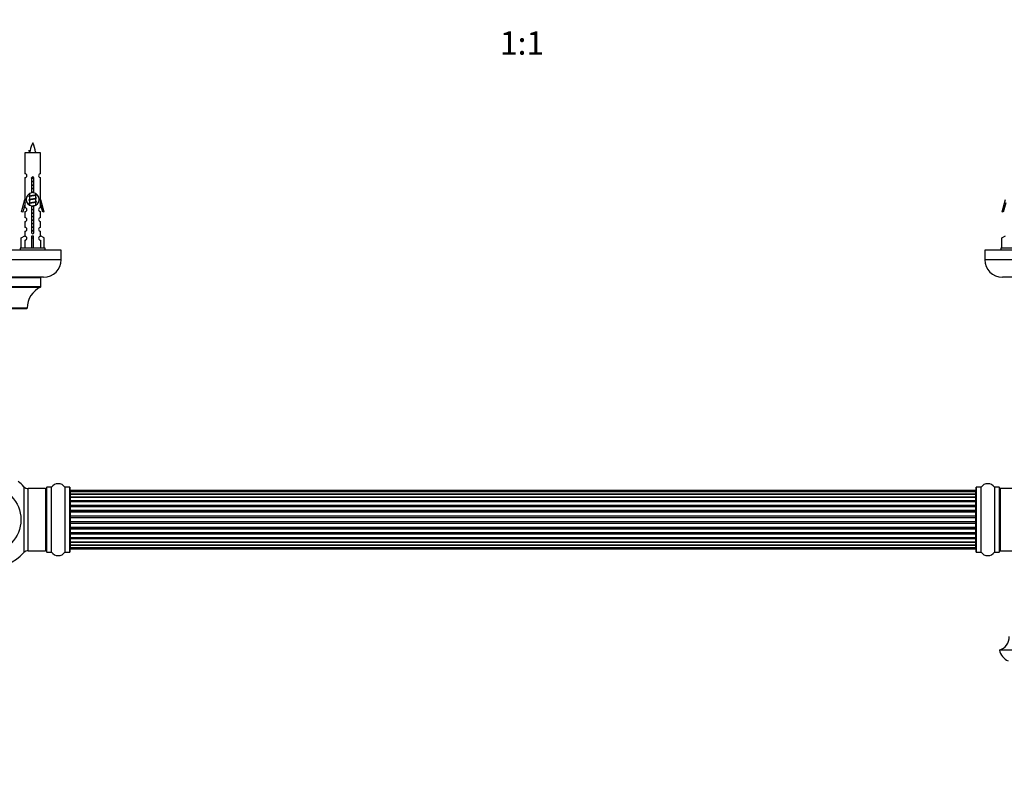
# Model space of a CAD drawing. Units: millimetres. Extents: x 0 to 1500, y 0 to 3459.
# Drawn here: x 552 to 1058, y 1318 to 1713 of the extents above; entities that cross this region are included whole.
import ezdxf
from ezdxf import colors
from ezdxf.entities.mleader import LeaderData, LeaderLine
from ezdxf.enums import TextEntityAlignment as Align
from ezdxf.math import Vec2, Vec3

# ---------------------------------------------------------------- set-up
doc = ezdxf.new("R2010")
doc.units = ezdxf.units.MM
doc.layers.add('DV5_Défaut', color=7, linetype='Continuous')
doc.layers.add('Défaut', color=7, linetype='Continuous')
doc.styles.add('SEACAD_ArialB', font='arialbd.ttf')

# ---------------------------------------------------------------- blocks, each defined once
blk = doc.blocks.new('_DOT')
at = {"color": 0}
blk.add_line((0, 0), (-1, 0), dxfattribs=at)
at = {"color": 0, "const_width": 0.333}
blk.add_lwpolyline([(-0.1665, 0, 1), (0.1665, 0, 1)], format="xyb", close=True, dxfattribs=at)
blk = doc.blocks.new('SE4')
at = {"layer": 'DV5_Défaut', "color": 7, "linetype": 'Continuous'}
for p, q in [((556.29, 1645.3), (556.93, 1645.58)), ((562.26, 1644.31), (554.26, 1644.31)), ((554.26, 1644.31), (554.26, 1633.54)), ((556.83, 1645.07), (556.29, 1645.3)), ((562.26, 1633.54), (562.26, 1644.31)), ((554.26, 1631.54), (554.26, 1620.31)), ((557.89, 1623.66), (557.89, 1630.84)), ((558.62, 1630.84), (558.62, 1623.66)), ((562.26, 1620.31), (562.26, 1631.54)), ((552.53, 1614.02), (554.26, 1620.31)), ((554.26, 1620.31), (554.38, 1620.31)), ((554.38, 1618.49), (554.38, 1620.31)), ((556.71, 1622.1), (556.38, 1621.95)), ((556.71, 1620.3), (556.38, 1620.15)), ((556.56, 1623.16), (556.56, 1622.03)), ((556.56, 1621.73), (556.56, 1620.23)), ((559.96, 1622.88), (559.96, 1623.18)), ((560.13, 1622.85), (559.96, 1622.93)), ((559.96, 1621.08), (559.96, 1622.57)), ((560.13, 1621.05), (559.96, 1621.13)), ((559.96, 1619.28), (559.96, 1620.77)), ((562.13, 1620.31), (562.26, 1620.31)), ((562.13, 1620.31), (562.13, 1618.49)), ((562.26, 1620.31), (563.98, 1614.02)), ((1056.8, 1614.02), (1058.53, 1620.31)), ((554.38, 1618.49), (553.11, 1613.85)), ((554.26, 1618.03), (554.26, 1616.05)), ((556.71, 1618.5), (556.38, 1618.35)), ((556.56, 1619.93), (556.56, 1618.43)), ((556.56, 1618.13), (556.56, 1617.44)), ((557.89, 1603.79), (557.89, 1616.96)), ((558.62, 1616.96), (558.62, 1603.79)), ((560.13, 1619.25), (559.96, 1619.33)), ((559.96, 1617.48), (559.96, 1618.97)), ((560.13, 1617.45), (559.96, 1617.53)), ((563.41, 1613.85), (562.13, 1618.49)), ((562.26, 1616.05), (562.26, 1618.03)), ((1058.66, 1618.49), (1057.38, 1613.85)), ((553.11, 1613.85), (552.53, 1614.02)), ((554.26, 1614.06), (554.26, 1610.98)), ((562.26, 1610.98), (562.26, 1614.06)), ((563.98, 1614.02), (563.41, 1613.85)), ((1057.38, 1613.85), (1056.8, 1614.02)), ((554.26, 1608.98), (554.26, 1605.95)), ((562.26, 1605.95), (562.26, 1608.98)), ((552.38, 1600.64), (554.29, 1601.69)), ((552.38, 1595.31), (552.38, 1600.64)), ((554.26, 1603.95), (554.26, 1601.67)), ((554.29, 1601.69), (554.29, 1601.33)), ((557.76, 1600.64), (557.76, 1601.69)), ((557.76, 1595.31), (557.76, 1600.64)), ((557.76, 1600.64), (558.76, 1600.64)), ((558.76, 1600.64), (558.76, 1601.69)), ((558.76, 1595.31), (558.76, 1600.64)), ((564.14, 1600.64), (562.23, 1601.69)), ((562.23, 1601.69), (562.23, 1601.33)), ((562.26, 1601.67), (562.26, 1603.95)), ((564.14, 1595.31), (564.14, 1600.64)), ((1056.65, 1600.64), (1058.56, 1601.69)), ((1056.65, 1595.31), (1056.65, 1600.64)), ((564.76, 1595.31), (551.76, 1595.31)), ((551.76, 1595.31), (551.76, 1594.31)), ((554.29, 1599.33), (554.29, 1595.31)), ((562.23, 1599.33), (562.23, 1595.31)), ((564.76, 1594.31), (564.76, 1595.31)), ((1069.03, 1595.31), (1056.03, 1595.31)), ((1056.03, 1595.31), (1056.03, 1594.31)), ((572.89, 1594.31), (497.89, 1594.31)), ((572.89, 1589.31), (572.89, 1594.31)), ((1122.89, 1594.31), (1047.89, 1594.31)), ((1047.89, 1594.31), (1047.89, 1589.31)), ((572.89, 1589.31), (497.89, 1589.31)), ((1122.89, 1589.31), (1047.89, 1589.31)), ((563.89, 1580.31), (506.89, 1580.31)), ((508.39, 1580.21), (562.39, 1580.21)), ((562.39, 1575.38), (562.39, 1580.21)), ((1113.89, 1580.31), (1056.89, 1580.31)), ((562.39, 1575.38), (508.39, 1575.38)), ((508.45, 1575.29), (562.34, 1575.29)), ((555.39, 1564.41), (515.39, 1564.41)), ((515.49, 1564.31), (555.29, 1564.31)), ((553.76, 1472.63), (553.76, 1438.7)), ((555.96, 1439.66), (555.96, 1471.66)), ((564.89, 1471.66), (555.96, 1471.66)), ((564.89, 1471.66), (564.89, 1439.66)), ((565.39, 1472.21), (565.39, 1439.11)), ((565.49, 1439.01), (565.49, 1472.31)), ((567.84, 1472.31), (565.49, 1472.31)), ((567.84, 1472.31), (567.84, 1439.01)), ((567.92, 1438.97), (567.92, 1472.35)), ((574.86, 1472.35), (574.86, 1438.97)), ((574.95, 1439.01), (574.95, 1472.31)), ((577.29, 1472.31), (574.95, 1472.31)), ((577.29, 1472.31), (577.29, 1439.01)), ((577.39, 1439.11), (577.39, 1472.21)), ((577.59, 1470.59), (577.59, 1470.66)), ((1043.19, 1470.66), (577.59, 1470.66)), ((577.59, 1470.59), (577.59, 1469.98)), ((1043.19, 1470.59), (577.59, 1470.59)), ((577.59, 1469.98), (577.59, 1468.79)), ((1043.19, 1469.98), (577.59, 1469.98)), ((577.59, 1468.79), (1043.19, 1468.79)), ((577.59, 1468.79), (577.59, 1467.4)), ((1043.19, 1468.79), (577.59, 1468.79)), ((1043.19, 1470.66), (1043.19, 1470.59)), ((1043.19, 1469.98), (1043.19, 1470.59)), ((1043.19, 1468.79), (1043.19, 1469.98)), ((1043.19, 1467.4), (1043.19, 1468.79)), ((1043.39, 1472.21), (1043.39, 1439.11)), ((1043.49, 1439.01), (1043.49, 1472.31)), ((1045.84, 1472.31), (1043.49, 1472.31)), ((1045.84, 1472.31), (1045.84, 1439.01)), ((1045.92, 1438.97), (1045.92, 1472.35)), ((1052.86, 1472.35), (1052.86, 1438.97)), ((1052.95, 1439.01), (1052.95, 1472.31)), ((1055.29, 1472.31), (1052.95, 1472.31)), ((1055.29, 1472.31), (1055.29, 1439.01)), ((1055.39, 1439.11), (1055.39, 1472.21)), ((1055.59, 1471.56), (1055.59, 1471.66)), ((1055.89, 1471.66), (1055.59, 1471.66)), ((1055.89, 1439.66), (1055.89, 1471.66)), ((1064.83, 1471.66), (1055.89, 1471.66)), ((577.59, 1467.4), (1043.19, 1467.4)), ((577.59, 1467.16), (577.59, 1467.4)), ((577.59, 1467.16), (577.59, 1467.07)), ((1043.19, 1467.16), (577.59, 1467.16)), ((577.59, 1467.07), (577.59, 1465.49)), ((1043.19, 1467.07), (577.59, 1467.07)), ((577.59, 1465.49), (1043.19, 1465.49)), ((577.59, 1465.24), (577.59, 1465.49)), ((577.59, 1465.24), (577.59, 1464.81)), ((1043.19, 1465.24), (577.59, 1465.24)), ((577.59, 1464.89), (577.59, 1463.16)), ((1043.19, 1464.89), (577.59, 1464.89)), ((1043.19, 1467.4), (1043.19, 1467.16)), ((1043.19, 1467.07), (1043.19, 1467.16)), ((1043.19, 1465.49), (1043.19, 1467.07)), ((1043.19, 1465.49), (1043.19, 1465.24)), ((1043.19, 1464.81), (1043.19, 1465.24)), ((1043.19, 1463.16), (1043.19, 1464.89)), ((577.59, 1463.16), (1043.19, 1463.16)), ((577.59, 1462.91), (577.59, 1463.16)), ((577.59, 1462.91), (577.59, 1462.41)), ((1043.19, 1462.91), (577.59, 1462.91)), ((577.59, 1462.41), (1043.19, 1462.41)), ((577.59, 1462.36), (577.59, 1462.41)), ((577.59, 1462.36), (577.59, 1460.5)), ((1043.19, 1462.36), (577.59, 1462.36)), ((577.59, 1460.5), (1043.19, 1460.5)), ((577.59, 1460.26), (577.59, 1460.5)), ((577.59, 1460.26), (577.59, 1459.71)), ((1043.19, 1460.26), (577.59, 1460.26)), ((577.59, 1459.71), (1043.19, 1459.71)), ((577.59, 1459.57), (577.59, 1459.71)), ((577.59, 1459.57), (577.59, 1457.63)), ((1043.19, 1459.57), (577.59, 1459.57)), ((1043.19, 1463.16), (1043.19, 1462.91)), ((1043.19, 1462.41), (1043.19, 1462.91)), ((1043.19, 1462.41), (1043.19, 1462.36)), ((1043.19, 1460.5), (1043.19, 1462.36)), ((1043.19, 1460.5), (1043.19, 1460.26)), ((1043.19, 1459.71), (1043.19, 1460.26)), ((1043.19, 1459.71), (1043.19, 1459.57)), ((1043.19, 1457.63), (1043.19, 1459.57)), ((577.59, 1457.63), (1043.19, 1457.63)), ((577.59, 1457.41), (577.59, 1457.63)), ((577.59, 1457.41), (577.59, 1456.84)), ((1043.19, 1457.41), (577.59, 1457.41)), ((577.59, 1456.84), (1043.19, 1456.84)), ((577.59, 1456.65), (577.59, 1456.84)), ((1043.19, 1456.65), (577.59, 1456.65)), ((577.59, 1456.65), (577.59, 1454.67)), ((577.59, 1454.67), (1043.19, 1454.67)), ((577.59, 1454.49), (577.59, 1454.67)), ((1043.19, 1454.49), (577.59, 1454.49)), ((577.59, 1454.49), (577.59, 1453.91)), ((577.59, 1453.91), (1043.19, 1453.91)), ((577.59, 1453.7), (577.59, 1453.91)), ((1043.19, 1453.7), (577.59, 1453.7)), ((577.59, 1453.7), (577.59, 1451.75)), ((1043.19, 1457.63), (1043.19, 1457.41)), ((1043.19, 1456.84), (1043.19, 1457.41)), ((1043.19, 1456.84), (1043.19, 1456.65)), ((1043.19, 1454.67), (1043.19, 1456.65)), ((1043.19, 1454.67), (1043.19, 1454.49)), ((1043.19, 1453.91), (1043.19, 1454.49)), ((1043.19, 1453.91), (1043.19, 1453.7)), ((1043.19, 1451.75), (1043.19, 1453.7)), ((577.59, 1451.61), (577.59, 1451.75)), ((577.59, 1451.75), (1043.19, 1451.75)), ((1043.19, 1451.61), (577.59, 1451.61)), ((577.59, 1451.61), (577.59, 1451.06)), ((577.59, 1451.06), (1043.19, 1451.06)), ((577.59, 1450.82), (577.59, 1451.06)), ((1043.19, 1450.82), (577.59, 1450.82)), ((577.59, 1450.82), (577.59, 1448.97)), ((577.59, 1448.92), (577.59, 1448.97)), ((577.59, 1448.97), (1043.19, 1448.97)), ((1043.19, 1448.92), (577.59, 1448.92)), ((577.59, 1448.92), (577.59, 1448.41)), ((577.59, 1448.41), (1043.19, 1448.41)), ((577.59, 1448.16), (577.59, 1448.41)), ((1043.19, 1448.16), (577.59, 1448.16)), ((577.59, 1448.16), (577.59, 1446.43)), ((1043.19, 1451.75), (1043.19, 1451.61)), ((1043.19, 1451.06), (1043.19, 1451.61)), ((1043.19, 1451.06), (1043.19, 1450.82)), ((1043.19, 1448.97), (1043.19, 1450.82)), ((1043.19, 1448.97), (1043.19, 1448.92)), ((1043.19, 1448.41), (1043.19, 1448.92)), ((1043.19, 1448.41), (1043.19, 1448.16)), ((1043.19, 1446.43), (1043.19, 1448.16)), ((577.59, 1446.51), (577.59, 1446.08)), ((577.59, 1446.43), (1043.19, 1446.43)), ((577.59, 1446.08), (1043.19, 1446.08)), ((577.59, 1445.83), (577.59, 1446.08)), ((1043.19, 1445.83), (577.59, 1445.83)), ((577.59, 1445.83), (577.59, 1444.26)), ((577.59, 1444.26), (577.59, 1444.17)), ((577.59, 1444.26), (1043.19, 1444.26)), ((577.59, 1444.17), (1043.19, 1444.17)), ((577.59, 1443.93), (577.59, 1444.17)), ((1043.19, 1443.93), (577.59, 1443.93)), ((577.59, 1443.93), (577.59, 1442.54)), ((1043.19, 1446.08), (1043.19, 1446.51)), ((1043.19, 1446.08), (1043.19, 1445.83)), ((1043.19, 1444.26), (1043.19, 1445.83)), ((1043.19, 1444.17), (1043.19, 1444.26)), ((1043.19, 1444.17), (1043.19, 1443.93)), ((1043.19, 1442.54), (1043.19, 1443.93)), ((555.96, 1439.66), (564.89, 1439.66)), ((565.49, 1439.01), (567.84, 1439.01)), ((574.95, 1439.01), (577.29, 1439.01)), ((577.59, 1442.54), (1043.19, 1442.54)), ((1043.19, 1442.53), (577.59, 1442.53)), ((577.59, 1442.53), (577.59, 1441.35)), ((577.59, 1441.35), (577.59, 1440.74)), ((577.59, 1441.35), (1043.19, 1441.35)), ((577.59, 1440.74), (577.59, 1440.66)), ((577.59, 1440.74), (1043.19, 1440.74)), ((577.59, 1440.66), (1043.19, 1440.66)), ((1043.19, 1441.35), (1043.19, 1442.53)), ((1043.19, 1440.74), (1043.19, 1441.35)), ((1043.19, 1440.66), (1043.19, 1440.74)), ((1043.49, 1439.01), (1045.84, 1439.01)), ((1052.95, 1439.01), (1055.29, 1439.01)), ((1055.59, 1439.66), (1055.59, 1439.76)), ((1055.59, 1439.66), (1055.89, 1439.66)), ((1055.89, 1439.66), (1064.83, 1439.66)), ((1115.39, 1388.56), (1055.39, 1388.56))]:
    blk.add_line(p, q, dxfattribs=at)
blk.add_circle((535.39, 1455.66), 16.85, dxfattribs=at)
for centre, radius, start, end in [((572.01, 1642.3), 15.45, 152.8736, 167.9787), ((544.5, 1642.3), 15.45, 8.361, 27.1264), ((540.43, 1609.2), 39.33, 65.1605, 66.0779), ((572.01, 1642.3), 15.45, 169.8496, 172.5393), ((572.01, 1671.35), 29.4, 245.059, 246.1795), ((554.26, 1632.54), 1, 269.9999, 89.9999), ((558.26, 1631.31), 0.6, 307.5089, 232.4911), ((562.26, 1632.54), 1, 90.0001, 270.0001), ((558.26, 1620.31), 3.37, 96.2248, 263.7752), ((538.67, 1581.9), 43.61, 65.7801, 66.0363), ((558.26, 1620.31), 3.37, 276.2248, 83.7752), ((577.74, 1582.95), 43.43, 113.9154, 114.3798), ((577.74, 1581.15), 43.43, 113.9154, 114.3798), ((554.26, 1615.06), 1, 269.9999, 89.9999), ((538.67, 1580.1), 43.61, 65.7801, 66.0363), ((538.67, 1578.3), 43.61, 65.7801, 66.0363), ((577.74, 1579.35), 43.43, 113.9154, 114.3798), ((562.26, 1615.06), 1, 90.0001, 270.0001), ((554.26, 1609.98), 1, 269.9999, 89.9999), ((562.26, 1609.98), 1, 90.0001, 270.0001), ((554.26, 1604.95), 1, 269.9999, 89.9999), ((562.26, 1604.95), 1, 90.0001, 270.0001), ((554.26, 1600.33), 1, 271.7978, 88.2022), ((558.26, 1603.31), 0.6, 127.5089, 52.4911), ((562.26, 1600.33), 1, 91.7978, 268.2022), ((563.89, 1589.31), 9, 270, 0), ((1056.89, 1589.31), 9, 180, 270), ((562.49, 1580.21), 0.1, 90, 180), ((567.39, 1564.4), 12, 114.9267, 179.958), ((562.29, 1575.38), 0.1, 294.9267, 0), ((555.29, 1564.41), 0.1, 270, 359.958), ((535.39, 1455.66), 25, 42.7321, 51.8133), ((571.39, 1469.93), 4.24, 34.9821, 145.0179), ((1049.39, 1469.93), 4.24, 34.9821, 145.0179), ((555.96, 1474.66), 3, 222.7321, 270), ((564.89, 1471.16), 0.5, 0, 90), ((565.49, 1472.21), 0.1, 90, 180), ((567.84, 1472.41), 0.1, 270, 325.0179), ((574.95, 1472.41), 0.1, 214.9821, 270), ((577.29, 1472.21), 0.1, 0, 90), ((577.59, 1470.46), 0.2, 90, 180), ((577.59, 1470.39), 0.2, 90, 180), ((577.59, 1469.78), 0.2, 90, 180), ((577.59, 1468.59), 0.2, 90, 180), ((1043.19, 1470.46), 0.2, 0, 90), ((1043.19, 1470.39), 0.2, 0, 90), ((1043.19, 1469.78), 0.2, 0, 90), ((1043.19, 1468.59), 0.2, 0, 90), ((1043.49, 1472.21), 0.1, 90, 180), ((1045.84, 1472.41), 0.1, 270, 325.0179), ((1052.95, 1472.41), 0.1, 214.9821, 270), ((1055.29, 1472.21), 0.1, 0, 90), ((1055.59, 1471.46), 0.2, 90, 180), ((1055.89, 1471.16), 0.5, 90, 180), ((577.59, 1466.87), 0.2, 90, 180), ((577.59, 1464.69), 0.2, 90, 180), ((1043.19, 1466.87), 0.2, 0, 90), ((1043.19, 1464.69), 0.2, 0, 90), ((577.59, 1462.16), 0.2, 90, 180), ((577.59, 1459.37), 0.2, 90, 180), ((1043.19, 1462.16), 0.2, 0, 90), ((1043.19, 1459.37), 0.2, 0, 90), ((577.59, 1451.95), 0.2, 180, 270), ((577.59, 1449.17), 0.2, 180, 270), ((1043.19, 1451.95), 0.2, 270, 0), ((1043.19, 1449.17), 0.2, 270, 0), ((577.59, 1446.63), 0.2, 180, 270), ((577.59, 1444.46), 0.2, 180, 270), ((1043.19, 1446.63), 0.2, 270, 0), ((1043.19, 1444.46), 0.2, 270, 0), ((535.39, 1455.66), 25, 270, 317.2679), ((555.96, 1436.66), 3, 90, 137.2679), ((564.89, 1440.16), 0.5, 270, 0), ((565.49, 1439.11), 0.1, 180, 270), ((567.84, 1438.91), 0.1, 34.9821, 90), ((571.39, 1441.4), 4.24, 214.9821, 325.0179), ((574.95, 1438.91), 0.1, 90, 145.0179), ((577.29, 1439.11), 0.1, 270, 0), ((577.59, 1442.74), 0.2, 180, 270), ((577.59, 1441.55), 0.2, 180, 270), ((577.59, 1440.94), 0.2, 180, 270), ((577.59, 1440.86), 0.2, 180, 270), ((1043.19, 1442.74), 0.2, 270, 0), ((1043.19, 1441.55), 0.2, 270, 0), ((1043.19, 1440.94), 0.2, 270, 0), ((1043.19, 1440.86), 0.2, 270, 0), ((1043.49, 1439.11), 0.1, 180, 270), ((1045.84, 1438.91), 0.1, 34.9821, 90), ((1049.39, 1441.4), 4.24, 214.9821, 325.0179), ((1052.95, 1438.91), 0.1, 90, 145.0179), ((1055.29, 1439.11), 0.1, 270, 0), ((1055.89, 1440.16), 0.5, 180, 270), ((1055.59, 1439.86), 0.2, 180, 270), ((1053.4, 1395.27), 7, 286.55, 2.3792), ((1063.19, 1390.35), 8, 192.9207, 245.6581)]:
    blk.add_arc(centre, radius, start, end, dxfattribs=at)
for centre, major_axis, ratio, start_param, end_param in [((571.8, 1642.3), (0, 15.45), 0.984808, 1.357537, 1.390919), ((558.26, 1603.87), (-4, 0), 0.550336, 1.445468, 1.696124), ((577.59, 1468.83), (-0.2, 0), 0.187711, 0, 1.570796), ((1043.19, 1468.83), (-0.2, 0), 0.187711, 1.570796, 3.141593), ((577.59, 1467.48), (-0.2, 0), 0.387825, 0, 1.570796), ((577.59, 1466.99), (-0.2, 0), 0.821054, 4.712389, 6.283185), ((577.59, 1465.61), (-0.2, 0), 0.570989, 0, 1.570796), ((577.59, 1465.11), (-0.2, 0), 0.684425, 4.712389, 6.283185), ((577.59, 1463.31), (-0.2, 0), 0.729199, 0, 1.570796), ((1043.19, 1467.48), (-0.2, 0), 0.387825, 1.570796, 3.141593), ((1043.19, 1466.99), (-0.2, 0), 0.821054, 3.141593, 4.712389), ((1043.19, 1465.61), (-0.2, 0), 0.570989, 1.570796, 3.141593), ((1043.19, 1465.11), (-0.2, 0), 0.684425, 3.141593, 4.712389), ((1043.19, 1463.31), (-0.2, 0), 0.729199, 1.570796, 3.141593), ((577.59, 1462.81), (-0.2, 0), 0.517884, 4.712389, 6.283185), ((577.59, 1462.31), (-0.2, 0), 0.4819, 4.712389, 6.283185), ((577.59, 1460.67), (-0.2, 0), 0.855538, 0, 1.570796), ((577.59, 1460.2), (-0.2, 0), 0.328709, 4.712389, 6.283185), ((577.59, 1459.65), (-0.2, 0), 0.289192, 4.712389, 6.283185), ((1043.19, 1462.81), (-0.2, 0), 0.517884, 3.141593, 4.712389), ((1043.19, 1462.31), (-0.2, 0), 0.4819, 3.141593, 4.712389), ((1043.19, 1460.67), (-0.2, 0), 0.855538, 1.570796, 3.141593), ((1043.19, 1460.2), (-0.2, 0), 0.328709, 3.141593, 4.712389), ((1043.19, 1459.65), (-0.2, 0), 0.289192, 3.141593, 4.712389), ((577.59, 1457.82), (-0.2, 0), 0.944487, 0, 1.570796), ((577.59, 1457.39), (-0.2, 0), 0.125168, 4.712389, 6.283185), ((577.59, 1456.82), (-0.2, 0), 0.083844, 4.712389, 6.283185), ((577.59, 1456.46), (0.2, 0), 0.992157, 1.570796, 3.141593), ((577.59, 1454.87), (0.2, 0), 0.992157, 3.141593, 4.712389), ((577.59, 1454.5), (0.2, 0), 0.083844, 3.141593, 4.712389), ((577.59, 1453.93), (0.2, 0), 0.125168, 3.141593, 4.712389), ((577.59, 1453.51), (0.2, 0), 0.944487, 1.570796, 3.141593), ((1043.19, 1457.82), (-0.2, 0), 0.944487, 1.570796, 3.141593), ((1043.19, 1457.39), (-0.2, 0), 0.125168, 3.141593, 4.712389), ((1043.19, 1456.82), (-0.2, 0), 0.083844, 3.141593, 4.712389), ((1043.19, 1456.46), (0.2, 0), 0.992157, 0, 1.570796), ((1043.19, 1454.87), (0.2, 0), 0.992157, 4.712389, 6.283185), ((1043.19, 1454.5), (0.2, 0), 0.083844, 4.712389, 6.283185), ((1043.19, 1453.93), (0.2, 0), 0.125168, 4.712389, 6.283185), ((1043.19, 1453.51), (0.2, 0), 0.944487, 0, 1.570796), ((577.59, 1451.67), (0.2, 0), 0.289192, 3.141593, 4.712389), ((577.59, 1451.13), (0.2, 0), 0.328709, 3.141593, 4.712389), ((577.59, 1450.65), (0.2, 0), 0.855538, 1.570796, 3.141593), ((577.59, 1449.01), (0.2, 0), 0.4819, 3.141593, 4.712389), ((577.59, 1448.51), (0.2, 0), 0.517884, 3.141593, 4.712389), ((577.59, 1448.02), (0.2, 0), 0.729199, 1.570796, 3.141593), ((1043.19, 1451.67), (0.2, 0), 0.289192, 4.712389, 6.283185), ((1043.19, 1451.13), (0.2, 0), 0.328709, 4.712389, 6.283185), ((1043.19, 1450.65), (0.2, 0), 0.855538, 0, 1.570796), ((1043.19, 1449.01), (0.2, 0), 0.4819, 4.712389, 6.283185), ((1043.19, 1448.51), (0.2, 0), 0.517884, 4.712389, 6.283185), ((1043.19, 1448.02), (0.2, 0), 0.729199, 0, 1.570796), ((577.59, 1446.22), (0.2, 0), 0.684425, 3.141593, 4.712389), ((577.59, 1445.71), (0.2, 0), 0.570989, 1.570796, 3.141593), ((577.59, 1444.33), (0.2, 0), 0.821054, 3.141593, 4.712389), ((577.59, 1443.85), (0.2, 0), 0.387825, 1.570796, 3.141593), ((1043.19, 1446.22), (0.2, 0), 0.684425, 4.712389, 6.283185), ((1043.19, 1445.71), (0.2, 0), 0.570989, 0, 1.570796), ((1043.19, 1444.33), (0.2, 0), 0.821054, 4.712389, 6.283185), ((1043.19, 1443.85), (0.2, 0), 0.387825, 0, 1.570796), ((577.59, 1442.5), (0.2, 0), 0.187711, 1.570796, 3.141593), ((1043.19, 1442.5), (0.2, 0), 0.187711, 0, 1.570796)]:
    blk.add_ellipse(centre, major_axis=major_axis, ratio=ratio, start_param=start_param, end_param=end_param, dxfattribs=at)
for points, weights in [([(556.38, 1645.15), (556.19, 1645.22), (556.29, 1645.3)], [0.962840960185, 0.918429492641, 0.940142517854]), ([(556.38, 1621.75), (556.26, 1621.8), (556.26, 1621.85)], [0.962841140698, 0.933012701892, 0.933012701892]), ([(560.26, 1622.75), (560.26, 1622.81), (560.13, 1622.86)], [0.933012701892, 0.933012701892, 0.962852408417]), ([(560.26, 1620.95), (560.26, 1621.01), (560.13, 1621.06)], [0.933012701892, 0.933012701892, 0.962852408417]), ([(556.38, 1619.95), (556.26, 1620), (556.26, 1620.05)], [0.962841140698, 0.933012701892, 0.933012701892]), ([(556.38, 1618.15), (556.26, 1618.2), (556.26, 1618.25)], [0.962841140698, 0.933012701892, 0.933012701892]), ([(560.26, 1619.15), (560.26, 1619.21), (560.13, 1619.26)], [0.933012701892, 0.933012701892, 0.962852408417])]:
    blk.add_rational_spline(points, weights, degree=2, dxfattribs=at)
blk.add_open_spline([(556.83, 1645.07), (556.81, 1645.05), (556.8, 1645.04), (556.8, 1645.02)], degree=3, dxfattribs=at)
blk.add_open_spline([(559.37, 1644.31), (559.52, 1644.35), (559.63, 1644.39), (559.77, 1644.47), (559.8, 1644.51), (559.79, 1644.55)], degree=3, knots=[0, 0, 0, 0, 0.521853, 0.521853, 1, 1, 1, 1], dxfattribs=at)
for points, weights, knots in [([(557.66, 1631.33), (557.95, 1631.38), (558.26, 1631.43), (558.55, 1631.47), (558.82, 1631.52)], [0.939348803165, 0.953614602406, 1, 0.956103165232, 0.940971964503], [0, 0, 0, 0.513782, 0.513782, 1, 1, 1]), ([(557.66, 1631.22), (557.95, 1631.26), (558.26, 1631.3), (558.56, 1631.34), (558.85, 1631.39)], [0.944594497748, 0.960866484608, 1, 0.960759642919, 0.944505817126], [0, 0, 0, 0.499318, 0.499318, 1, 1, 1]), ([(558.85, 1631.28), (558.56, 1631.22), (558.26, 1631.18), (557.97, 1631.13), (557.71, 1631.08)], [0.93941337998, 0.95371932236, 1, 0.957297361852, 0.941816530768], [0, 0, 0, 0.520105, 0.520105, 1, 1, 1]), ([(557.88, 1629.57), (558.07, 1629.6), (558.26, 1629.63), (558.45, 1629.66), (558.63, 1629.69)], [0.954711593229, 0.971138154054, 1, 0.971138154054, 0.954711593229], [0, 0, 0, 0.5, 0.5, 1, 1, 1]), ([(557.88, 1629.45), (558.07, 1629.48), (558.26, 1629.5), (558.44, 1629.53), (558.63, 1629.55)], [0.959880202632, 0.975436531063, 1, 0.975436531063, 0.959880202632], [0, 0, 0, 0.5, 0.5, 1, 1, 1]), ([(558.63, 1629.44), (558.45, 1629.4), (558.26, 1629.38), (558.07, 1629.35), (557.88, 1629.31)], [0.954711593229, 0.971138154054, 1, 0.971138154054, 0.954711593229], [0, 0, 0, 0.5, 0.5, 1, 1, 1]), ([(557.88, 1627.77), (558.07, 1627.8), (558.26, 1627.83), (558.45, 1627.86), (558.63, 1627.89)], [0.954711593228, 0.971138154054, 1, 0.971138154054, 0.954711593229], [0, 0, 0, 0.5, 0.5, 1, 1, 1]), ([(557.88, 1627.65), (558.07, 1627.68), (558.26, 1627.7), (558.44, 1627.73), (558.63, 1627.75)], [0.959880202632, 0.975436531063, 1, 0.975436531063, 0.959880202632], [0, 0, 0, 0.5, 0.5, 1, 1, 1]), ([(558.63, 1627.64), (558.45, 1627.6), (558.26, 1627.58), (558.07, 1627.55), (557.88, 1627.51)], [0.954711593229, 0.971138154054, 1, 0.971138154054, 0.954711593229], [0, 0, 0, 0.5, 0.5, 1, 1, 1]), ([(557.88, 1625.97), (558.07, 1626), (558.26, 1626.03), (558.45, 1626.06), (558.63, 1626.09)], [0.954711593229, 0.971138154054, 1, 0.971138154054, 0.954711593229], [0, 0, 0, 0.5, 0.5, 1, 1, 1]), ([(557.88, 1625.85), (558.07, 1625.88), (558.26, 1625.9), (558.44, 1625.93), (558.63, 1625.95)], [0.959880202632, 0.975436531063, 1, 0.975436531063, 0.959880202632], [0, 0, 0, 0.5, 0.5, 1, 1, 1]), ([(558.63, 1625.84), (558.45, 1625.8), (558.26, 1625.78), (558.07, 1625.75), (557.88, 1625.71)], [0.954711593229, 0.971138154054, 1, 0.971138154054, 0.954711593229], [0, 0, 0, 0.5, 0.5, 1, 1, 1]), ([(556.38, 1621.96), (556.44, 1621.98), (556.52, 1622), (557.1, 1622.15), (558.26, 1622.3), (559.41, 1622.45), (559.99, 1622.6), (560.07, 1622.62), (560.13, 1622.65)], [0.962920301125, 0.977772385376, 1, 0.866025403784, 1, 0.866025403784, 1, 0.977758704034, 0.962902020678], [0, 0, 0, 0.071147, 0.071147, 0.499978, 0.499978, 0.928809, 0.928809, 1, 1, 1]), ([(556.38, 1620.16), (556.44, 1620.18), (556.52, 1620.2), (557.1, 1620.35), (558.26, 1620.5), (559.41, 1620.65), (559.99, 1620.8), (560.07, 1620.82), (560.13, 1620.85)], [0.962920301125, 0.977772385376, 1, 0.866025403784, 1, 0.866025403784, 1, 0.977758704034, 0.962902020678], [0, 0, 0, 0.071147, 0.071147, 0.499978, 0.499978, 0.928809, 0.928809, 1, 1, 1]), ([(559.81, 1622.5), (559.78, 1622.49), (559.73, 1622.48), (559.24, 1622.33), (558.26, 1622.18), (557.27, 1622.03), (556.78, 1621.88), (556.56, 1621.81), (556.56, 1621.73)], [0.974028974407, 0.985429963116, 1, 0.866025403784, 1, 0.866025403784, 1, 0.933012701892, 0.933012701892], [0, 0, 0, 0.041687, 0.041687, 0.425012, 0.425012, 0.808337, 0.808337, 1, 1, 1]), ([(559.81, 1620.7), (559.78, 1620.69), (559.73, 1620.68), (559.24, 1620.53), (558.26, 1620.38), (557.27, 1620.23), (556.78, 1620.08), (556.56, 1620.01), (556.56, 1619.93)], [0.974028974407, 0.985429963116, 1, 0.866025403784, 1, 0.866025403784, 1, 0.933012701892, 0.933012701892], [0, 0, 0, 0.041687, 0.041687, 0.425012, 0.425012, 0.808337, 0.808337, 1, 1, 1]), ([(556.7, 1622.1), (556.74, 1622.11), (556.78, 1622.13), (557.27, 1622.28), (558.26, 1622.43), (559.24, 1622.58), (559.73, 1622.73), (559.96, 1622.8), (559.96, 1622.88)], [0.975402241, 0.986300230385, 1, 0.866025403784, 1, 0.866025403784, 1, 0.933012701892, 0.933012701892], [0, 0, 0, 0.039295, 0.039295, 0.423577, 0.423577, 0.807859, 0.807859, 1, 1, 1]), ([(556.7, 1620.3), (556.74, 1620.31), (556.78, 1620.33), (557.27, 1620.48), (558.26, 1620.63), (559.24, 1620.78), (559.73, 1620.93), (559.96, 1621), (559.96, 1621.08)], [0.975402241, 0.986300230385, 1, 0.866025403784, 1, 0.866025403784, 1, 0.933012701892, 0.933012701892], [0, 0, 0, 0.039295, 0.039295, 0.423577, 0.423577, 0.807859, 0.807859, 1, 1, 1]), ([(557.88, 1624.17), (558.07, 1624.2), (558.26, 1624.23), (558.45, 1624.26), (558.63, 1624.29)], [0.954711593229, 0.971138154054, 1, 0.971138154054, 0.954711593229], [0, 0, 0, 0.5, 0.5, 1, 1, 1]), ([(557.88, 1624.05), (558.07, 1624.08), (558.26, 1624.1), (558.44, 1624.13), (558.63, 1624.15)], [0.959880202632, 0.975436531063, 1, 0.975436531063, 0.959880202632], [0, 0, 0, 0.5, 0.5, 1, 1, 1]), ([(558.63, 1624.04), (558.45, 1624), (558.26, 1623.98), (558.07, 1623.95), (557.88, 1623.91)], [0.954711593229, 0.971138154054, 1, 0.971138154054, 0.954711593229], [0, 0, 0, 0.5, 0.5, 1, 1, 1]), ([(556.38, 1618.36), (556.44, 1618.38), (556.52, 1618.4), (557.1, 1618.55), (558.26, 1618.7), (559.41, 1618.85), (559.99, 1619), (560.07, 1619.02), (560.13, 1619.05)], [0.962920301125, 0.977772385376, 1, 0.866025403784, 1, 0.866025403784, 1, 0.977758704034, 0.962902020678], [0, 0, 0, 0.071147, 0.071147, 0.499978, 0.499978, 0.928809, 0.928809, 1, 1, 1]), ([(559.81, 1618.9), (559.78, 1618.89), (559.73, 1618.88), (559.24, 1618.73), (558.26, 1618.58), (557.27, 1618.43), (556.78, 1618.28), (556.56, 1618.21), (556.56, 1618.13)], [0.974028974407, 0.985429963116, 1, 0.866025403784, 1, 0.866025403784, 1, 0.933012701892, 0.933012701892], [0, 0, 0, 0.041687, 0.041687, 0.425012, 0.425012, 0.808337, 0.808337, 1, 1, 1]), ([(556.7, 1618.5), (556.74, 1618.51), (556.78, 1618.53), (557.27, 1618.68), (558.26, 1618.83), (559.24, 1618.98), (559.73, 1619.13), (559.96, 1619.2), (559.96, 1619.28)], [0.975402241, 0.986300230385, 1, 0.866025403784, 1, 0.866025403784, 1, 0.933012701892, 0.933012701892], [0, 0, 0, 0.039295, 0.039295, 0.423577, 0.423577, 0.807859, 0.807859, 1, 1, 1]), ([(557.85, 1616.85), (558.05, 1616.87), (558.26, 1616.9), (558.49, 1616.93), (558.72, 1616.97)], [0.956995579999, 0.97309447088, 1, 0.969525976845, 0.952915269773], [0, 0, 0, 0.468904, 0.468904, 1, 1, 1]), ([(557.88, 1616.97), (558.06, 1617), (558.26, 1617.03), (559.24, 1617.18), (559.73, 1617.33), (559.96, 1617.4), (559.96, 1617.48)], [0.95394341393, 0.970457218806, 1, 0.866025403784, 1, 0.933012701892, 0.933012701892], [0, 0, 0, 0.128166, 0.128166, 0.709389, 0.709389, 1, 1, 1]), ([(558.63, 1616.84), (558.45, 1616.8), (558.26, 1616.78), (558.07, 1616.75), (557.88, 1616.71)], [0.954711593229, 0.971138154054, 1, 0.971138154054, 0.954711593229], [0, 0, 0, 0.5, 0.5, 1, 1, 1]), ([(557.88, 1615.17), (558.07, 1615.2), (558.26, 1615.23), (558.45, 1615.26), (558.63, 1615.29)], [0.954711593229, 0.971138154054, 1, 0.971138154054, 0.954711593229], [0, 0, 0, 0.5, 0.5, 1, 1, 1]), ([(557.88, 1615.05), (558.07, 1615.08), (558.26, 1615.1), (558.44, 1615.13), (558.63, 1615.15)], [0.959880202632, 0.975436531063, 1, 0.975436531063, 0.959880202632], [0, 0, 0, 0.5, 0.5, 1, 1, 1]), ([(558.63, 1615.04), (558.45, 1615), (558.26, 1614.98), (558.07, 1614.95), (557.88, 1614.91)], [0.954711593228, 0.971138154054, 1, 0.971138154054, 0.954711593229], [0, 0, 0, 0.5, 0.5, 1, 1, 1]), ([(557.88, 1613.37), (558.07, 1613.4), (558.26, 1613.43), (558.45, 1613.46), (558.63, 1613.49)], [0.954711593229, 0.971138154054, 1, 0.971138154054, 0.954711593229], [0, 0, 0, 0.5, 0.5, 1, 1, 1]), ([(557.88, 1613.25), (558.07, 1613.28), (558.26, 1613.3), (558.44, 1613.33), (558.63, 1613.35)], [0.959880202632, 0.975436531063, 1, 0.975436531063, 0.959880202632], [0, 0, 0, 0.5, 0.5, 1, 1, 1]), ([(558.63, 1613.24), (558.45, 1613.2), (558.26, 1613.18), (558.07, 1613.15), (557.88, 1613.11)], [0.954711593229, 0.971138154054, 1, 0.971138154054, 0.954711593229], [0, 0, 0, 0.5, 0.5, 1, 1, 1]), ([(557.88, 1611.57), (558.07, 1611.6), (558.26, 1611.63), (558.45, 1611.66), (558.63, 1611.69)], [0.954711593229, 0.971138154054, 1, 0.971138154054, 0.954711593229], [0, 0, 0, 0.5, 0.5, 1, 1, 1]), ([(557.88, 1611.45), (558.07, 1611.48), (558.26, 1611.5), (558.44, 1611.53), (558.63, 1611.55)], [0.959880202632, 0.975436531063, 1, 0.975436531063, 0.959880202632], [0, 0, 0, 0.5, 0.5, 1, 1, 1]), ([(558.63, 1611.44), (558.45, 1611.4), (558.26, 1611.38), (558.07, 1611.35), (557.88, 1611.31)], [0.954711593229, 0.971138154054, 1, 0.971138154054, 0.954711593229], [0, 0, 0, 0.5, 0.5, 1, 1, 1]), ([(557.88, 1609.77), (558.07, 1609.8), (558.26, 1609.83), (558.45, 1609.86), (558.63, 1609.89)], [0.954711593229, 0.971138154054, 1, 0.971138154054, 0.954711593229], [0, 0, 0, 0.5, 0.5, 1, 1, 1]), ([(557.88, 1609.65), (558.07, 1609.68), (558.26, 1609.7), (558.44, 1609.73), (558.63, 1609.75)], [0.959880202632, 0.975436531063, 1, 0.975436531063, 0.959880202632], [0, 0, 0, 0.5, 0.5, 1, 1, 1]), ([(558.63, 1609.64), (558.45, 1609.6), (558.26, 1609.58), (558.07, 1609.55), (557.88, 1609.51)], [0.954711593229, 0.971138154054, 1, 0.971138154054, 0.954711593229], [0, 0, 0, 0.5, 0.5, 1, 1, 1]), ([(557.88, 1607.97), (558.07, 1608), (558.26, 1608.03), (558.45, 1608.06), (558.63, 1608.09)], [0.954711593229, 0.971138154054, 1, 0.971138154054, 0.954711593229], [0, 0, 0, 0.5, 0.5, 1, 1, 1]), ([(557.88, 1607.85), (558.07, 1607.88), (558.26, 1607.9), (558.44, 1607.93), (558.63, 1607.95)], [0.959880202632, 0.975436531063, 1, 0.975436531063, 0.959880202632], [0, 0, 0, 0.5, 0.5, 1, 1, 1]), ([(558.63, 1607.84), (558.45, 1607.8), (558.26, 1607.78), (558.07, 1607.75), (557.88, 1607.71)], [0.954711593229, 0.971138154054, 1, 0.971138154054, 0.954711593229], [0, 0, 0, 0.5, 0.5, 1, 1, 1]), ([(557.88, 1606.17), (558.07, 1606.2), (558.26, 1606.23), (558.45, 1606.26), (558.63, 1606.29)], [0.954711593229, 0.971138154054, 1, 0.971138154054, 0.954711593229], [0, 0, 0, 0.5, 0.5, 1, 1, 1]), ([(557.88, 1606.05), (558.07, 1606.08), (558.26, 1606.1), (558.44, 1606.13), (558.63, 1606.15)], [0.959880202632, 0.975436531063, 1, 0.975436531063, 0.959880202632], [0, 0, 0, 0.5, 0.5, 1, 1, 1]), ([(558.63, 1606.04), (558.45, 1606), (558.26, 1605.98), (558.07, 1605.95), (557.88, 1605.91)], [0.954711593229, 0.971138154054, 1, 0.971138154054, 0.954711593229], [0, 0, 0, 0.5, 0.5, 1, 1, 1]), ([(557.88, 1604.37), (558.07, 1604.4), (558.26, 1604.43), (558.45, 1604.46), (558.63, 1604.49)], [0.954711593229, 0.971138154054, 1, 0.971138154054, 0.954711593229], [0, 0, 0, 0.5, 0.5, 1, 1, 1]), ([(557.88, 1604.25), (558.07, 1604.28), (558.26, 1604.3), (558.44, 1604.33), (558.63, 1604.35)], [0.959880202632, 0.975436531063, 1, 0.975436531063, 0.959880202632], [0, 0, 0, 0.5, 0.5, 1, 1, 1]), ([(558.63, 1604.24), (558.45, 1604.2), (558.26, 1604.18), (558.07, 1604.15), (557.88, 1604.11)], [0.954711593229, 0.971138154054, 1, 0.971138154054, 0.954711593229], [0, 0, 0, 0.5, 0.5, 1, 1, 1])]:
    blk.add_rational_spline(points, weights, degree=2, knots=knots, dxfattribs=at)

msp = doc.modelspace()

# ---------------------------------------------------------------- block references
at = {"layer": 'Défaut'}
msp.add_blockref('SE4', (0, 0), dxfattribs=at)

# ---------------------------------------------------------------- texts
at = {"layer": 'Défaut', "color": 7, "linetype": 'Continuous', "style": 'SEACAD_ArialB'}
msp.add_text('1:1', height=12, dxfattribs=at).set_placement((798.53, 1706.74), align=Align.TOP_LEFT)

# ---------------------------------------------------------------- leaders
at = {"layer": 'Défaut', "color": 7, "linetype": 'Continuous'}
ml = msp.add_multileader_mtext('Standard', dxfattribs=at)
ml.set_content('{\\pxsm0.9;\\fSolid Edge ISO|b1||i0||c0|p34;\\W1.;07/11/2019\\P}', color=256)
ml.set_leader_properties()
ml.set_arrow_properties(name='DOT')
ml.build(insert=Vec2(0, 0))
ml.multileader.update_dxf_attribs({"leader_type": 0, "dogleg_length": 0, "arrow_head_size": 12})
ctx = ml.context
ctx.base_point, ctx.char_height, ctx.arrow_head_size, ctx.landing_gap_size = Vec3(1147.45, 3452.25), 12, 12, 4.2
notes = []
notes.append((ctx, [(0, (0, 0, 0), (0, 0), (1, 0), 1, [])]))
ctx.mtext.insert = Vec3(1149.45, 3458.37)
for ctx, leaders in notes:
    for number, flags, end, landing, length, lines in leaders:
        leader = LeaderData()
        leader.index, (leader.has_last_leader_line, leader.has_dogleg_vector, leader.attachment_direction) = number, flags
        leader.last_leader_point, leader.dogleg_vector, leader.dogleg_length = Vec3(end), Vec3(landing), length
        for number, points, colour, breaks in lines:
            line = LeaderLine()
            line.index, line.vertices, line.color, line.breaks = number, Vec3.list(points), colors.encode_raw_color(colour), breaks
            leader.lines.append(line)
        ctx.leaders.append(leader)

doc.saveas('drawing.dxf')
